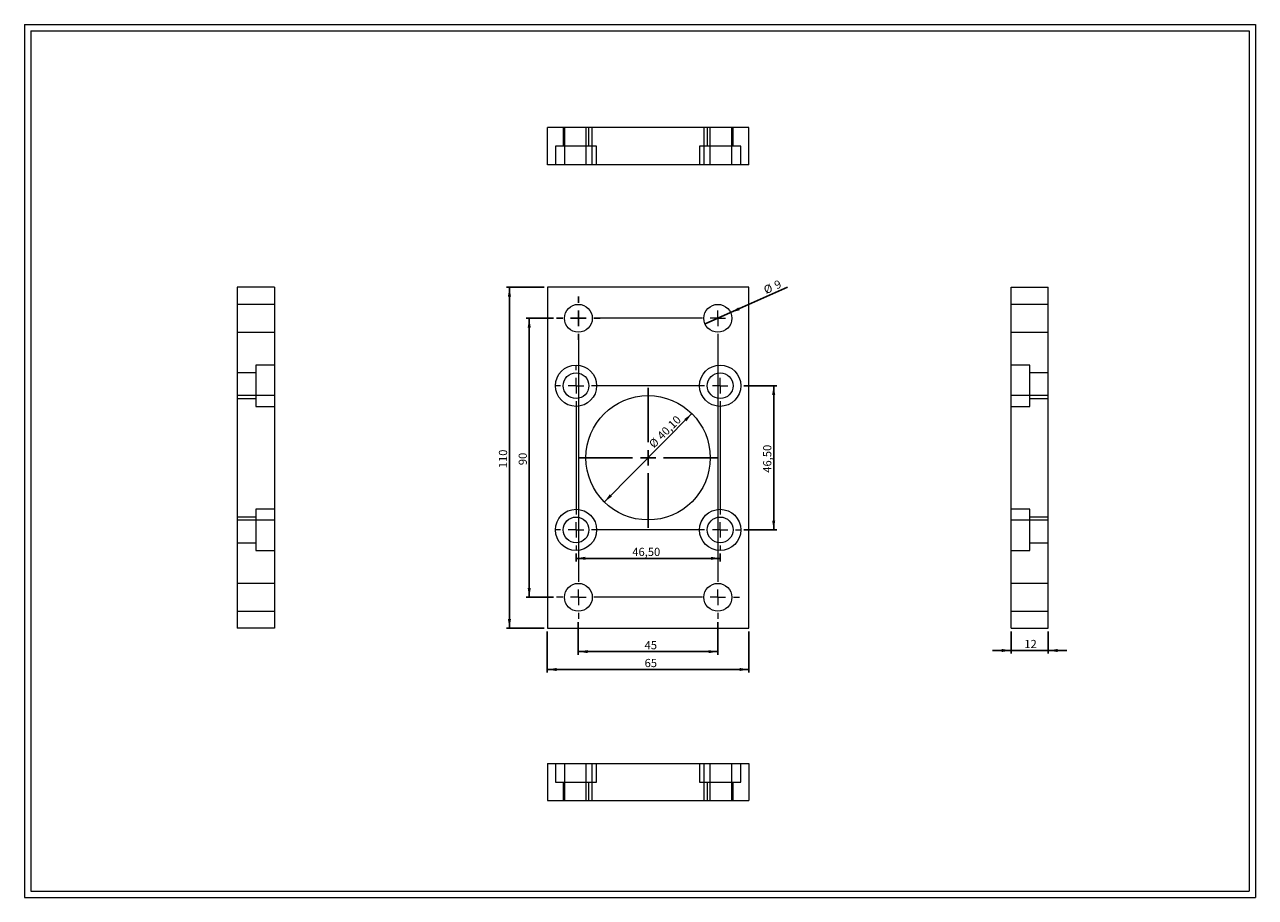
# Model space of a CAD drawing. Units: millimetres. Extents: x 8 to 405, y 9 to 290.
import ezdxf
from ezdxf.lldxf.tags import DXFTag

# ---------------------------------------------------------------- set-up
doc = ezdxf.new("R2010")
doc.units = ezdxf.units.MM
doc.layers.add('FORMAT', color=7, linetype='Continuous')
doc.styles.add('SLDTEXTSTYLE0', font='TXT', dxfattribs={"width": 0.605})
tags = doc.linetypes.add('CENTERX2', pattern=[20.32, 12.7, -2.54, 2.54, -2.54]).pattern_tags.tags
tags[10:11] = [DXFTag(74, 4), DXFTag(75, 0), DXFTag(340, '0'), DXFTag(46, 1.0), DXFTag(50, 0.0), DXFTag(44, 0.0), DXFTag(45, 0.0)]
tags[8:9] = [DXFTag(74, 4), DXFTag(75, 0), DXFTag(340, '0'), DXFTag(46, 1.0), DXFTag(50, 0.0), DXFTag(44, 0.0), DXFTag(45, 0.0)]
tags[6:7] = [DXFTag(74, 4), DXFTag(75, 0), DXFTag(340, '0'), DXFTag(46, 1.0), DXFTag(50, 0.0), DXFTag(44, 0.0), DXFTag(45, 0.0)]
tags[4:5] = [DXFTag(74, 4), DXFTag(75, 0), DXFTag(340, '0'), DXFTag(46, 1.0), DXFTag(50, 0.0), DXFTag(44, 0.0), DXFTag(45, 0.0)]
tags = doc.linetypes.add('HIDDEN', pattern=[1.905, 1.27, -0.635]).pattern_tags.tags
tags[6:7] = [DXFTag(74, 4), DXFTag(75, 0), DXFTag(340, '0'), DXFTag(46, 1.0), DXFTag(50, 0.0), DXFTag(44, 0.0), DXFTag(45, 0.0)]
tags[4:5] = [DXFTag(74, 4), DXFTag(75, 0), DXFTag(340, '0'), DXFTag(46, 1.0), DXFTag(50, 0.0), DXFTag(44, 0.0), DXFTag(45, 0.0)]
doc.dimstyles.new('SLDDIMSTYLE0', dxfattribs={"dimtxt": 2.568319, "dimasz": 3, "dimexe": 0, "dimexo": 0.0625, "dimgap": 0.64208, "dimtad": 1, "dimtoh": 1, "dimrnd": 1e-09, "dimzin": 12, "dimdsep": 46, "dimtxsty": 'SLDTEXTSTYLE0', "dimsah": 1, "dimcen": 0.09, "dimadec": 0, "dimazin": 0, "dimtfac": 1, "dimtofl": 0, "dimtmove": 0, "dimatfit": 3, "dimfxl": 0, "dimfrac": 2, "dimtolj": 1, "dimtzin": 12, "dimarcsym": 0})
doc.dimstyles.new('SLDDIMSTYLE1', dxfattribs={"dimtxt": 2.568319, "dimasz": 3, "dimexe": 0, "dimexo": 0.0625, "dimgap": 0.64208, "dimtad": 1, "dimtoh": 1, "dimrnd": 1e-09, "dimzin": 12, "dimdsep": 46, "dimtxsty": 'SLDTEXTSTYLE0', "dimsah": 1, "dimcen": 0, "dimadec": 0, "dimazin": 0, "dimtfac": 1, "dimtmove": 0, "dimatfit": 3, "dimfxl": 0, "dimfrac": 2, "dimtolj": 1, "dimtzin": 12, "dimarcsym": 0})
doc.dimstyles.new('SLDDIMSTYLE2', dxfattribs={"dimtxt": 2.568319, "dimasz": 3, "dimexe": 0, "dimexo": 0.0625, "dimgap": 0.64208, "dimtad": 1, "dimtoh": 1, "dimrnd": 1e-09, "dimzin": 12, "dimdsep": 46, "dimtxsty": 'SLDTEXTSTYLE0', "dimblk1": 'NONE', "dimsah": 1, "dimcen": 0, "dimadec": 0, "dimazin": 0, "dimtfac": 1, "dimtmove": 0, "dimatfit": 3, "dimldrblk": 'NONE', "dimfxl": 0, "dimfrac": 2, "dimtolj": 1, "dimtzin": 12, "dimarcsym": 0})
doc.dimstyles.new('SLDDIMSTYLE3', dxfattribs={"dimtxt": 2.568319, "dimasz": 3, "dimexe": 0, "dimexo": 0.0625, "dimgap": 0.64208, "dimtad": 1, "dimtoh": 1, "dimrnd": 1e-09, "dimzin": 12, "dimdsep": 46, "dimtxsty": 'SLDTEXTSTYLE0', "dimsah": 1, "dimcen": 0.09, "dimadec": 0, "dimazin": 0, "dimtfac": 1, "dimtofl": 0, "dimtmove": 0, "dimatfit": 3, "dimfxl": 0, "dimfrac": 2, "dimtolj": 1, "dimtzin": 12, "dimarcsym": 0})

# ---------------------------------------------------------------- blocks, each defined once
blk = doc.blocks.new('*D2')
at = {"layer": 'FORMAT', "color": 7}
for p, q in [((178.21, 195.42), (169.37, 195.42)), ((170.36, 195.42), (170.36, 105.42)), ((178.21, 105.42), (169.37, 105.42))]:
    blk.add_line(p, q, dxfattribs=at)
for points in [[(170.36, 195.42), (169.86, 192.42), (170.86, 192.42)], [(170.36, 105.42), (170.86, 108.42), (169.86, 108.42)]]:
    blk.add_solid(points, dxfattribs=at)
at = {"layer": 'FORMAT', "color": 7, "insert": (166.95, 148.04), "char_height": 2.646, "attachment_point": 1, "rotation": 90, "style": 'SLDTEXTSTYLE0'}
blk.add_mtext('90', dxfattribs=at)
blk = doc.blocks.new('*D3')
at = {"layer": 'FORMAT', "color": 7}
for p, q in [((175.21, 205.42), (162.99, 205.42)), ((163.98, 205.42), (163.98, 95.42)), ((175.21, 95.42), (162.99, 95.42))]:
    blk.add_line(p, q, dxfattribs=at)
for points in [[(163.98, 205.42), (163.48, 202.42), (164.48, 202.42)], [(163.98, 95.42), (164.48, 98.42), (163.48, 98.42)]]:
    blk.add_solid(points, dxfattribs=at)
at = {"layer": 'FORMAT', "color": 7, "insert": (160.57, 147.06), "char_height": 2.646, "attachment_point": 1, "rotation": 90, "style": 'SLDTEXTSTYLE0'}
blk.add_mtext('110', dxfattribs=at)
blk = doc.blocks.new('*D4')
at = {"layer": 'FORMAT', "color": 7}
for p, q in [((186.2, 97.43), (186.2, 86.89)), ((231.2, 97.43), (231.2, 86.89)), ((186.2, 87.89), (231.2, 87.89))]:
    blk.add_line(p, q, dxfattribs=at)
for points in [[(186.2, 87.89), (189.2, 87.39), (189.2, 88.39)], [(231.2, 87.89), (228.2, 88.39), (228.2, 87.39)]]:
    blk.add_solid(points, dxfattribs=at)
at = {"layer": 'FORMAT', "color": 7, "insert": (207.58, 91.3), "char_height": 2.646, "attachment_point": 1, "style": 'SLDTEXTSTYLE0'}
blk.add_mtext('45', dxfattribs=at)
blk = doc.blocks.new('*D5')
at = {"layer": 'FORMAT', "color": 7}
for p, q in [((176.2, 94.43), (176.2, 81.14)), ((241.2, 94.43), (241.2, 81.14)), ((176.2, 82.13), (241.2, 82.13))]:
    blk.add_line(p, q, dxfattribs=at)
for points in [[(176.2, 82.13), (179.2, 81.63), (179.2, 82.63)], [(241.2, 82.13), (238.2, 82.63), (238.2, 81.63)]]:
    blk.add_solid(points, dxfattribs=at)
at = {"layer": 'FORMAT', "color": 7, "insert": (207.58, 85.54), "char_height": 2.646, "attachment_point": 1, "style": 'SLDTEXTSTYLE0'}
blk.add_mtext('65', dxfattribs=at)
blk = doc.blocks.new('*D6')
at = {"layer": 'FORMAT', "color": 7}
for p, q in [((185.45, 119.53), (185.45, 116.99)), ((231.95, 119.53), (231.95, 116.99)), ((185.45, 117.98), (231.95, 117.98))]:
    blk.add_line(p, q, dxfattribs=at)
for points in [[(185.45, 117.98), (188.45, 117.48), (188.45, 118.48)], [(231.95, 117.98), (228.95, 118.48), (228.95, 117.48)]]:
    blk.add_solid(points, dxfattribs=at)
at = {"layer": 'FORMAT', "color": 7, "insert": (203.61, 121.39), "char_height": 2.646, "attachment_point": 1, "style": 'SLDTEXTSTYLE0'}
blk.add_mtext('46,50', dxfattribs=at)
blk = doc.blocks.new('*D7')
at = {"layer": 'FORMAT', "color": 7}
for p, q in [((239.59, 173.67), (250.21, 173.67)), ((249.22, 173.67), (249.22, 127.17)), ((239.59, 127.17), (250.21, 127.17))]:
    blk.add_line(p, q, dxfattribs=at)
for points in [[(249.22, 173.67), (248.72, 170.67), (249.72, 170.67)], [(249.22, 127.17), (249.72, 130.17), (248.72, 130.17)]]:
    blk.add_solid(points, dxfattribs=at)
at = {"layer": 'FORMAT', "color": 7, "insert": (245.81, 145.6), "char_height": 2.646, "attachment_point": 1, "rotation": 90, "style": 'SLDTEXTSTYLE0'}
blk.add_mtext('46,50', dxfattribs=at)
blk = doc.blocks.new('*D8')
at = {"layer": 'FORMAT', "color": 7}
blk.add_line((222.81, 164.66), (194.59, 136.17), dxfattribs=at)
for points in [[(222.81, 164.66), (220.35, 162.88), (221.06, 162.18)], [(194.59, 136.17), (197.06, 137.95), (196.35, 138.66)]]:
    blk.add_solid(points, dxfattribs=at)
at = {"layer": 'FORMAT', "color": 7, "char_height": 2.646, "attachment_point": 1, "rotation": 45.2725, "style": 'SLDTEXTSTYLE0'}
for s, insert in [('40,10', (211.35, 157.88)), ('%%c', (208.71, 155.22))]:
    blk.add_mtext(s, dxfattribs=dict(at, insert=insert))
blk = doc.blocks.new('*D9')
at = {"layer": 'FORMAT', "color": 7}
for q in [(253.71, 205.46), (227.09, 193.58)]:
    blk.add_line((235.31, 197.25), q, dxfattribs=at)
blk.add_solid([(235.31, 197.25), (238.26, 198.02), (237.85, 198.93)], dxfattribs=at)
at = {"layer": 'FORMAT', "color": 7, "attachment_point": 1, "rotation": 24.0468, "style": 'SLDTEXTSTYLE0'}
for s, insert, char_height in [('%%c', (245.66, 205.59), 2.646), ('9', (249.08, 207.12), 2.65)]:
    blk.add_mtext(s, dxfattribs=dict(at, insert=insert, char_height=char_height))
blk = doc.blocks.new('_NONE')
blk = doc.blocks.new('SW_CENTERMARKSYMBOL_0')
at = {"layer": 'FORMAT', "color": 0}
for p, q in [((0, 5), (0, 7)), ((-5, 0), (-7, 0)), ((0, 0), (-2.5, 0)), ((0, 0), (0, 2.5)), ((0, 0), (0, -2.5)), ((0, 0), (2.5, 0)), ((5, 0), (7, 0)), ((0, -5), (0, -7))]:
    blk.add_line(p, q, dxfattribs=at)
blk = doc.blocks.new('SW_CENTERMARKSYMBOL_1')
at = {"color": 0, "linetype": 'Continuous', "lineweight": 0}
for p, q in [((-45, 5), (-45, 7)), ((-50, 0), (-52, 0)), ((-45, 0), (-47.5, 0)), ((-45, 0), (-45, 2.5)), ((-45, 0), (-45, -2.5)), ((-45, 0), (-42.5, 0)), ((-5, 0), (-7, 0)), ((0, 0), (-2.5, 0)), ((0, 0), (0, 2.5)), ((0, 0), (0, -2.5)), ((0, 0), (2.5, 0)), ((0, -5), (0, -7)), ((-50, -90), (-52, -90)), ((-45, -90), (-47.5, -90)), ((-45, -90), (-45, -87.5)), ((-45, -90), (-45, -92.5)), ((-45, -90), (-42.5, -90)), ((0, -90), (-2.5, -90)), ((0, -90), (0, -87.5)), ((0, -90), (0, -92.5)), ((0, -90), (2.5, -90)), ((5, -90), (7, -90)), ((-45, -95), (-45, -97)), ((0, -95), (0, -97))]:
    blk.add_line(p, q, dxfattribs=at)
at = {"color": 0, "linetype": 'CENTERX2', "lineweight": 0}
for p, q in [((-5, 0), (-40, 0)), ((-45, -5), (-45, -85)), ((0, -5), (0, -85)), ((-5, -90), (-40, -90))]:
    blk.add_line(p, q, dxfattribs=at)
blk = doc.blocks.new('SW_CENTERMARKSYMBOL_2')
at = {"color": 0, "linetype": 'Continuous', "lineweight": 0}
for p, q in [((-46.5, 5), (-46.5, 6.65)), ((-51.5, 0), (-53.15, 0)), ((-46.5, 0), (-49, 0)), ((-46.5, 0), (-46.5, 2.5)), ((-46.5, 0), (-46.5, -2.5)), ((-46.5, 0), (-44, 0)), ((-5, 0), (-6.65, 0)), ((0, 0), (-2.5, 0)), ((0, 0), (0, 2.5)), ((0, 0), (0, -2.5)), ((0, 0), (2.5, 0)), ((0, -5), (0, -6.65)), ((-51.5, -46.5), (-53.15, -46.5)), ((-46.5, -46.5), (-49, -46.5)), ((-46.5, -46.5), (-46.5, -44)), ((-46.5, -46.5), (-46.5, -49)), ((-46.5, -46.5), (-44, -46.5)), ((0, -46.5), (-2.5, -46.5)), ((0, -46.5), (0, -44)), ((0, -46.5), (0, -49)), ((0, -46.5), (2.5, -46.5)), ((5, -46.5), (6.65, -46.5)), ((-46.5, -51.5), (-46.5, -53.15)), ((0, -51.5), (0, -53.15))]:
    blk.add_line(p, q, dxfattribs=at)
at = {"color": 0, "linetype": 'CENTERX2', "lineweight": 0}
for p, q in [((-5, 0), (-41.5, 0)), ((-46.5, -5), (-46.5, -41.5)), ((0, -5), (0, -41.5)), ((-5, -46.5), (-41.5, -46.5))]:
    blk.add_line(p, q, dxfattribs=at)
blk = doc.blocks.new('SW_CENTERMARKSYMBOL_3')
at = {"layer": 'FORMAT', "color": 0}
for p, q in [((0, 5), (0, 22.55)), ((-5, 0), (-22.55, 0)), ((0, 0), (-2.5, 0)), ((0, 0), (0, 2.5)), ((0, 0), (0, -2.5)), ((0, 0), (2.5, 0)), ((5, 0), (22.55, 0)), ((0, -5), (0, -22.55))]:
    blk.add_line(p, q, dxfattribs=at)
blk = doc.blocks.new('*D14')
at = {"layer": 'FORMAT', "color": 7}
for p, q in [((325.81, 94.43), (325.81, 87.27)), ((337.81, 94.43), (337.81, 87.27)), ((325.81, 88.26), (319.81, 88.26)), ((337.81, 88.26), (325.81, 88.26)), ((337.81, 88.26), (343.81, 88.26))]:
    blk.add_line(p, q, dxfattribs=at)
for points in [[(325.81, 88.26), (322.81, 88.76), (322.81, 87.76)], [(337.81, 88.26), (340.81, 87.76), (340.81, 88.76)]]:
    blk.add_solid(points, dxfattribs=at)
at = {"layer": 'FORMAT', "color": 7, "insert": (330.08, 91.67), "char_height": 2.646, "attachment_point": 1, "style": 'SLDTEXTSTYLE0'}
blk.add_mtext('12', dxfattribs=at)

msp = doc.modelspace()

# ---------------------------------------------------------------- linework, layer by layer
at = {"color": 7, "linetype": 'Continuous', "lineweight": 0}
for p, q in [((7.575, 290.152), (404.615, 290.152)), ((7.575, 290.152), (7.575, 8.616)), ((404.615, 290.152), (404.615, 8.616)), ((7.575, 8.616), (404.615, 8.616))]:
    msp.add_line(p, q, dxfattribs=at)
at = {"color": 7, "linetype": 'Continuous', "lineweight": 15}
for p, q in [((176.204, 244.96), (176.204, 256.96)), ((241.204, 256.96), (176.204, 256.96)), ((241.204, 244.96), (241.204, 256.96)), ((241.204, 244.96), (176.204, 244.96)), ((88.147, 205.418), (76.147, 205.418)), ((76.147, 205.418), (76.147, 95.418)), ((88.147, 205.418), (88.147, 95.418)), ((241.204, 205.418), (176.204, 205.418)), ((176.204, 205.418), (176.204, 95.418)), ((241.204, 95.418), (241.204, 205.418)), ((325.815, 95.418), (325.815, 205.418)), ((325.815, 205.418), (337.815, 205.418)), ((337.815, 95.418), (337.815, 205.418)), ((88.147, 95.418), (76.147, 95.418)), ((176.204, 95.418), (241.204, 95.418)), ((325.815, 95.418), (337.815, 95.418)), ((176.204, 51.823), (176.204, 39.823)), ((176.204, 51.823), (241.204, 51.823)), ((241.204, 51.823), (241.204, 39.823)), ((176.204, 39.823), (241.204, 39.823))]:
    msp.add_line(p, q, dxfattribs=at)
at = {"color": 7, "linetype": 'HIDDEN', "lineweight": 0}
for p, q in [((181.304, 256.96), (181.304, 250.96)), ((181.704, 256.96), (181.704, 244.96)), ((188.654, 256.96), (188.654, 244.96)), ((189.604, 250.96), (189.604, 256.96)), ((190.704, 244.96), (190.704, 256.96)), ((226.704, 256.96), (226.704, 244.96)), ((227.804, 256.96), (227.804, 250.96)), ((228.754, 244.96), (228.754, 256.96)), ((235.704, 244.96), (235.704, 256.96)), ((236.104, 250.96), (236.104, 256.96)), ((192.104, 250.96), (178.804, 250.96)), ((178.804, 250.96), (178.804, 244.96)), ((192.104, 244.96), (192.104, 250.96)), ((238.604, 250.96), (225.304, 250.96)), ((225.304, 250.96), (225.304, 244.96)), ((238.604, 244.96), (238.604, 250.96)), ((88.147, 199.918), (76.147, 199.918)), ((337.815, 199.918), (325.815, 199.918)), ((76.147, 190.918), (88.147, 190.918)), ((325.815, 190.918), (337.815, 190.918)), ((82.147, 180.318), (82.147, 167.018)), ((88.147, 180.318), (82.147, 180.318)), ((331.815, 180.318), (325.815, 180.318)), ((331.815, 173.668), (331.815, 180.318)), ((82.147, 177.818), (76.147, 177.818)), ((337.815, 177.818), (331.815, 177.818)), ((331.815, 167.018), (331.815, 173.668)), ((88.147, 170.468), (76.147, 170.468)), ((76.147, 169.518), (82.147, 169.518)), ((82.147, 167.018), (88.147, 167.018)), ((337.815, 170.468), (325.815, 170.468)), ((325.815, 167.018), (331.815, 167.018)), ((331.815, 169.518), (337.815, 169.518)), ((82.147, 131.318), (76.147, 131.318)), ((82.147, 133.818), (82.147, 120.518)), ((88.147, 133.818), (82.147, 133.818)), ((331.815, 133.818), (325.815, 133.818)), ((331.815, 127.168), (331.815, 133.818)), ((337.815, 131.318), (331.815, 131.318)), ((76.147, 130.368), (88.147, 130.368)), ((325.815, 130.368), (337.815, 130.368)), ((331.815, 120.518), (331.815, 127.168)), ((76.147, 123.018), (82.147, 123.018)), ((82.147, 120.518), (88.147, 120.518)), ((325.815, 120.518), (331.815, 120.518)), ((331.815, 123.018), (337.815, 123.018)), ((88.147, 109.918), (76.147, 109.918)), ((337.815, 109.918), (325.815, 109.918)), ((76.147, 100.918), (88.147, 100.918)), ((325.815, 100.918), (337.815, 100.918)), ((178.804, 51.823), (178.804, 45.823)), ((181.704, 51.823), (181.704, 39.823)), ((188.654, 51.823), (188.654, 39.823)), ((190.704, 39.823), (190.704, 51.823)), ((192.104, 45.823), (192.104, 51.823)), ((225.304, 51.823), (225.304, 45.823)), ((226.704, 51.823), (226.704, 39.823)), ((228.754, 39.823), (228.754, 51.823)), ((235.704, 39.823), (235.704, 51.823)), ((238.604, 45.823), (238.604, 51.823)), ((178.804, 45.823), (192.104, 45.823)), ((181.304, 45.823), (181.304, 39.823)), ((189.604, 39.823), (189.604, 45.823)), ((225.304, 45.823), (238.604, 45.823)), ((227.804, 45.823), (227.804, 39.823)), ((236.104, 39.823), (236.104, 45.823))]:
    msp.add_line(p, q, dxfattribs=at)
at = {"color": 7, "linetype": 'Continuous', "lineweight": 15}
for centre, radius in [((186.204, 195.418), 4.5), ((231.204, 195.418), 4.5), ((185.454, 173.668), 6.65), ((231.954, 173.668), 6.65), ((185.454, 173.668), 4.15), ((231.954, 173.668), 4.15), ((208.704, 150.418), 20.05), ((185.454, 127.168), 6.65), ((185.454, 127.168), 4.15), ((231.954, 127.168), 6.65), ((231.954, 127.168), 4.15), ((186.204, 105.418), 4.5), ((231.204, 105.418), 4.5)]:
    msp.add_circle(centre, radius, dxfattribs=at)
at = {"layer": 'FORMAT', "color": 7, "lineweight": 0}
for p, q in [((9.575, 288.152), (402.615, 288.152)), ((9.575, 288.152), (9.575, 10.616)), ((402.615, 288.152), (402.615, 50.716)), ((402.615, 50.716), (402.615, 10.616)), ((9.575, 10.616), (243.47, 10.616)), ((243.47, 10.616), (402.615, 10.616)), ((370.218, 10.616), (402.615, 10.616))]:
    msp.add_line(p, q, dxfattribs=at)

# ---------------------------------------------------------------- block references
at = {"color": 7, "linetype": 'Continuous', "lineweight": 0}
for name, p in [('SW_CENTERMARKSYMBOL_1', (231.204, 195.418)), ('SW_CENTERMARKSYMBOL_2', (231.954, 173.668))]:
    msp.add_blockref(name, p, dxfattribs=at)
at = {"layer": 'FORMAT', "color": 7}
for name, p in [('SW_CENTERMARKSYMBOL_0', (186.204, 195.418)), ('SW_CENTERMARKSYMBOL_3', (208.704, 150.418))]:
    msp.add_blockref(name, p, dxfattribs=at)

# ---------------------------------------------------------------- dimensions: what is measured, and where the dimension line sits
for p1, p2, dimstyle, picture, middle in [((227.094, 193.584), (235.313, 197.252), 'SLDDIMSTYLE2', '*D9', (249.738, 203.688)), ((222.813, 164.663), (194.594, 136.173), 'SLDDIMSTYLE1', '*D8', (215.664, 157.445))]:
    dim = msp.add_diameter_dim_2p(p1=p1, p2=p2, dimstyle=dimstyle, dxfattribs=at)
    dim.commit()
    dim.dimension.update_dxf_attribs({"geometry": picture, "text_midpoint": middle})
for base, p1, p2, picture, middle in [((163.98, 95.418), (176.204, 205.418), (176.204, 95.418), '*D3', (163.98, 150.003)), ((170.363, 105.418), (179.204, 195.418), (179.204, 105.418), '*D2', (170.363, 150.003)), ((249.216, 127.168), (238.604, 173.668), (238.604, 127.168), '*D7', (249.216, 150.003))]:
    dim = msp.add_linear_dim(base=base, p1=p1, p2=p2, angle=90, dimstyle='SLDDIMSTYLE0', dxfattribs=at)
    dim.commit()
    dim.dimension.update_dxf_attribs({"geometry": picture, "text_midpoint": middle})
for base, p1, p2, dimstyle, picture, middle in [((231.954, 117.981), (185.454, 120.518), (231.954, 120.518), 'SLDDIMSTYLE0', '*D6', (208.014, 117.981)), ((241.204, 82.13), (176.204, 95.418), (241.204, 95.418), 'SLDDIMSTYLE0', '*D5', (209.543, 82.13)), ((231.204, 87.885), (186.204, 98.418), (231.204, 98.418), 'SLDDIMSTYLE0', '*D4', (209.543, 87.885)), ((325.815, 88.258), (337.815, 95.418), (325.815, 95.418), 'SLDDIMSTYLE3', '*D14', (332.043, 88.258))]:
    dim = msp.add_linear_dim(base=base, p1=p1, p2=p2, dimstyle=dimstyle, dxfattribs=at)
    dim.commit()
    dim.dimension.update_dxf_attribs({"geometry": picture, "text_midpoint": middle})

doc.saveas('drawing.dxf')
